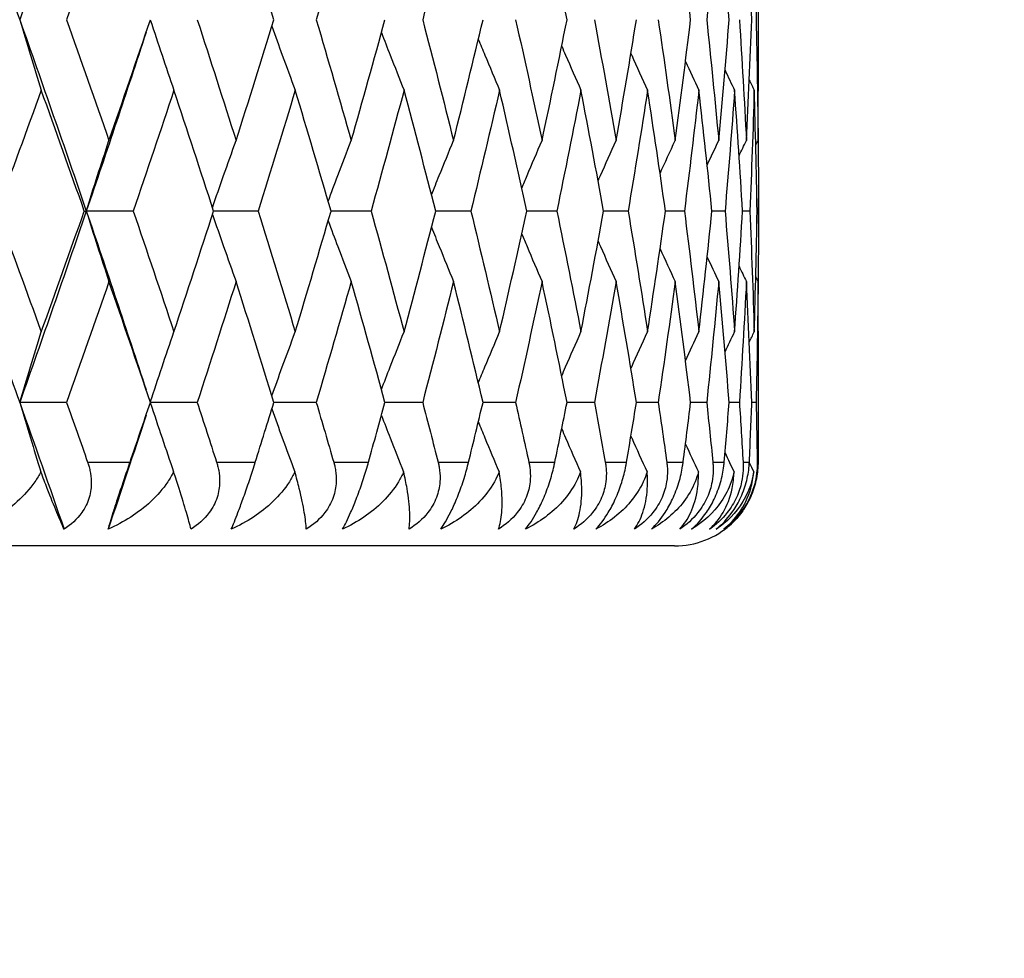
# Model space of a CAD drawing. Units: millimetres. Extents: x 32 to 1156, y 32 to 808.
# Drawn here: x 374 to 380, y 400 to 405 of the extents above; entities that cross this region are included whole.
import ezdxf

# ---------------------------------------------------------------- set-up
doc = ezdxf.new("R2010")
doc.units = ezdxf.units.MM
doc.header["$LTSCALE"] = 4
for name, color, linetype, lineweight, true_color in [('Dimension (ISO)', 7, 'Continuous', 18, 0x00003f), ('Visible (ISO)', 7, 'Continuous', 25, 0x00003f), ('Visible Narrow (ISO)', 7, 'Continuous', 25, 0x00003f)]:
    doc.layers.add(name, color=color, linetype=linetype, lineweight=lineweight, true_color=true_color)
doc.styles.add('Samuel Heath (ISO)', font='tahoma.ttf')
doc.dimstyles.new('Samuel Heath (ISO)', dxfattribs={"dimscale": 4, "dimtxt": 3, "dimasz": 2.5, "dimexe": 1, "dimexo": 1.5, "dimgap": 0.762, "dimtad": 0, "dimtih": 1, "dimtoh": 1, "dimrnd": 1e-08, "dimzin": 0, "dimdsep": 46, "dimtxsty": 'Samuel Heath (ISO)', "dimcen": 0.09, "dimdle": 10, "dimclrd": 256, "dimclre": 256, "dimclrt": 256, "dimazin": 0, "dimtfac": 1, "dimtmove": 0, "dimatfit": 3, "dimfxl": 0, "dimtolj": 1, "dimtzin": 0, "dimlwd": 15, "dimlwe": 15, "dimarcsym": 0})

# ---------------------------------------------------------------- blocks, each defined once
blk = doc.blocks.new('*D20')
at = {"layer": 'Defpoints', "color": 0, "transparency": 16777216}
for p in [(377.602, 402.0934), (406.102, 402.0934), (244.102, 280.2934)]:
    blk.add_point(p, dxfattribs=at)
at = {"layer": 'Dimension (ISO)', "color": 176, "lineweight": 15, "true_color": 0x000080, "transparency": 16777216}
for p, q in [((383.602, 402.0934), (410.102, 402.0934)), ((406.102, 392.0934), (406.102, 350.5154)), ((406.102, 290.2934), (406.102, 331.8713)), ((250.102, 280.2934), (410.102, 280.2934))]:
    blk.add_line(p, q, dxfattribs=at)
at = {"layer": 'Dimension (ISO)', "color": 176, "true_color": 0x000080, "transparency": 16777216}
for points in [[(404.4353, 392.0934), (407.7687, 392.0934), (406.102, 402.0934)], [(404.4353, 290.2934), (407.7687, 290.2934), (406.102, 280.2934)]]:
    blk.add_solid(points, dxfattribs=at)
at = {"layer": 'Dimension (ISO)', "color": 176, "lineweight": 18, "true_color": 0x000080, "transparency": 16777216, "insert": (406.102, 347.4674), "char_height": 12, "attachment_point": 2, "style": 'Samuel Heath (ISO)'}
blk.add_mtext('\\A1;121.80', dxfattribs=at)

msp = doc.modelspace()

# ---------------------------------------------------------------- linework, layer by layer
at = {"layer": 'Visible (ISO)'}
for p, q in [((378.102, 405.0103), (378.102, 405.4622)), ((378.102, 404.0184), (378.102, 404.1683)), ((374.0771, 404.0934), (374.0889, 404.0934)), ((374.3692, 404.0934), (374.0889, 404.0934)), ((375.1156, 404.0934), (374.8488, 404.0934)), ((375.7894, 404.0934), (375.55, 404.0934)), ((376.3852, 404.0934), (376.1751, 404.0934)), ((376.8982, 404.0934), (376.7192, 404.0934)), ((377.3243, 404.0934), (377.1777, 404.0934)), ((377.6601, 404.0934), (377.5471, 404.0934)), ((377.9028, 404.0934), (377.8244, 404.0934)), ((378.0505, 404.0934), (378.0072, 404.0934)), ((378.1019, 404.0934), (378.0942, 404.0934)), ((378.102, 402.7245), (378.102, 403.1765)), ((373.9706, 402.9505), (373.6911, 402.9505)), ((374.7511, 402.9505), (374.4714, 402.9505)), ((375.4619, 402.9505), (375.2086, 402.9505)), ((376.0974, 402.9505), (375.8724, 402.9505)), ((376.6523, 402.9505), (376.4576, 402.9505)), ((377.1224, 402.9505), (376.9594, 402.9505)), ((377.5037, 402.9505), (377.3738, 402.9505)), ((377.7932, 402.9505), (377.6974, 402.9505)), ((377.9886, 402.9505), (377.9277, 402.9505)), ((378.0883, 402.9505), (378.0628, 402.9505)), ((377.602, 402.0934), (354.602, 402.0934))]:
    msp.add_line(p, q, dxfattribs=at)
msp.add_arc((377.602, 402.5934), 0.5, 270, 312.38256, dxfattribs=at)
for points in [[(373.2781, 406.3791), (373.4182, 405.9981), (373.556, 405.6172), (373.6911, 405.2362)], [(374.0889, 406.3791), (373.9589, 405.9981), (373.8263, 405.6172), (373.6911, 405.2362)], [(374.2243, 405.9581), (374.1408, 405.7175), (374.0562, 405.4769), (373.9706, 405.2362)], [(375.2086, 405.2362), (375.1347, 405.4769), (375.0596, 405.7175), (374.9834, 405.9581)], [(375.671, 405.9581), (375.6026, 405.7175), (375.5329, 405.4769), (375.4619, 405.2362)], [(376.2816, 405.9581), (376.2215, 405.7175), (376.1601, 405.4769), (376.0974, 405.2362)], [(376.9594, 405.2362), (376.9111, 405.4769), (376.8614, 405.7175), (376.8102, 405.9581)], [(377.6974, 405.2362), (377.6682, 405.4769), (377.6375, 405.7175), (377.6052, 405.9581)], [(377.8652, 405.9581), (377.8428, 405.7175), (377.8188, 405.4769), (377.7932, 405.2362)], [(377.9277, 405.2362), (377.9084, 405.4769), (377.8876, 405.7175), (377.8652, 405.9581)], [(378.0628, 405.2362), (378.0536, 405.4769), (378.0428, 405.7175), (378.0305, 405.9581)], [(378.0997, 405.9581), (378.0975, 405.7175), (378.0937, 405.4769), (378.0883, 405.2362)], [(373.6911, 405.2362), (373.8263, 404.8553), (373.9589, 404.4743), (374.0889, 404.0934)], [(373.9706, 405.2362), (374.0562, 404.9956), (374.1408, 404.7549), (374.2243, 404.5143)], [(374.2243, 404.5143), (374.3077, 404.7549), (374.3901, 404.9956), (374.4714, 405.2362)], [(374.7511, 405.2362), (374.8297, 404.9956), (374.9071, 404.7549), (374.9834, 404.5143)], [(374.9834, 404.5143), (375.0596, 404.7549), (375.1347, 404.9956), (375.2086, 405.2362)], [(375.4619, 405.2362), (375.5329, 404.9956), (375.6026, 404.7549), (375.671, 404.5143)], [(375.671, 404.5143), (375.7394, 404.7549), (375.8066, 404.9956), (375.8724, 405.2362)], [(376.0974, 405.2362), (376.1601, 404.9956), (376.2215, 404.7549), (376.2816, 404.5143)], [(376.2816, 404.5143), (376.3416, 404.7549), (376.4003, 404.9956), (376.4576, 405.2362)], [(376.6523, 405.2362), (376.7064, 404.9956), (376.759, 404.7549), (376.8102, 404.5143)], [(376.8102, 404.5143), (376.8614, 404.7549), (376.9111, 404.9956), (376.9594, 405.2362)], [(377.1224, 405.2362), (377.1673, 404.9956), (377.2107, 404.7549), (377.2526, 404.5143)], [(377.2526, 404.5143), (377.2945, 404.7549), (377.3349, 404.9956), (377.3738, 405.2362)], [(377.5037, 405.2362), (377.5391, 404.9956), (377.5729, 404.7549), (377.6052, 404.5143)], [(377.6052, 404.5143), (377.6375, 404.7549), (377.6682, 404.9956), (377.6974, 405.2362)], [(377.7932, 405.2362), (377.8188, 404.9956), (377.8428, 404.7549), (377.8652, 404.5143)], [(377.8652, 404.5143), (377.8876, 404.7549), (377.9084, 404.9956), (377.9277, 405.2362)], [(377.9886, 405.2362), (378.0041, 404.9956), (378.0181, 404.7549), (378.0305, 404.5143)], [(378.0305, 404.5143), (378.0428, 404.7549), (378.0536, 404.9956), (378.0628, 405.2362)], [(378.0883, 405.2362), (378.0937, 404.9956), (378.0975, 404.7549), (378.0997, 404.5143)], [(374.4459, 405.1607), (374.3293, 404.8049), (374.2102, 404.4491), (374.0889, 404.0934)], [(377.6666, 404.9869), (377.6932, 404.9296), (377.7199, 404.8724), (377.7469, 404.8153)], [(378.0997, 404.5143), (378.1012, 404.6796), (378.102, 404.8449), (378.102, 405.0103)], [(377.9027, 404.9346), (377.9216, 404.8948), (377.9406, 404.855), (377.9598, 404.8153)], [(378.0478, 404.8758), (378.0576, 404.8556), (378.0673, 404.8354), (378.0771, 404.8153)], [(373.8198, 404.8153), (373.7329, 404.5746), (373.6451, 404.334), (373.5562, 404.0934)], [(374.0771, 404.0934), (373.9924, 404.334), (373.9066, 404.5746), (373.8198, 404.8153)], [(374.6124, 404.8153), (374.5324, 404.5746), (374.4514, 404.334), (374.3692, 404.0934)], [(374.8488, 404.0934), (374.7711, 404.334), (374.6923, 404.5746), (374.6124, 404.8153)], [(375.3365, 404.8153), (375.2641, 404.5746), (375.1904, 404.334), (375.1156, 404.0934)], [(375.55, 404.0934), (375.4801, 404.334), (375.4089, 404.5746), (375.3365, 404.8153)], [(375.9862, 404.8153), (375.9219, 404.5746), (375.8563, 404.334), (375.7894, 404.0934)], [(376.1751, 404.0934), (376.1135, 404.334), (376.0505, 404.5746), (375.9862, 404.8153)], [(376.5564, 404.8153), (376.5007, 404.5746), (376.4437, 404.334), (376.3852, 404.0934)], [(376.7192, 404.0934), (376.6663, 404.334), (376.6121, 404.5746), (376.5564, 404.8153)], [(377.0424, 404.8153), (376.9958, 404.5746), (376.9477, 404.334), (376.8982, 404.0934)], [(377.1777, 404.0934), (377.1341, 404.334), (377.089, 404.5746), (377.0424, 404.8153)], [(377.4403, 404.8153), (377.4032, 404.5746), (377.3645, 404.334), (377.3243, 404.0934)], [(377.5471, 404.0934), (377.513, 404.334), (377.4774, 404.5746), (377.4403, 404.8153)], [(377.7469, 404.8153), (377.7195, 404.5746), (377.6906, 404.334), (377.6601, 404.0934)], [(377.8244, 404.0934), (377.8001, 404.334), (377.7743, 404.5746), (377.7469, 404.8153)], [(377.9598, 404.8153), (377.9424, 404.5746), (377.9234, 404.334), (377.9028, 404.0934)], [(378.0072, 404.0934), (377.993, 404.334), (377.9772, 404.5746), (377.9598, 404.8153)], [(378.0771, 404.8153), (378.0699, 404.5746), (378.061, 404.334), (378.0505, 404.0934)], [(378.0942, 404.0934), (378.0901, 404.334), (378.0844, 404.5746), (378.0771, 404.8153)], [(378.1004, 404.5893), (378.1016, 404.424), (378.1022, 404.2587), (378.1019, 404.0934)], [(377.5148, 404.3185), (377.5446, 404.3839), (377.5748, 404.4492), (377.6052, 404.5143)], [(377.796, 404.3681), (377.8189, 404.4169), (377.842, 404.4657), (377.8652, 404.5143)], [(377.9867, 404.4234), (378.0012, 404.4538), (378.0158, 404.484), (378.0305, 404.5143)], [(378.0861, 404.4863), (378.0906, 404.4957), (378.0952, 404.505), (378.0997, 404.5143)], [(373.2781, 404.0934), (373.4182, 403.7124), (373.556, 403.3315), (373.6911, 402.9505)], [(373.5562, 404.0934), (373.6451, 403.8527), (373.7329, 403.6121), (373.8198, 403.3715)], [(374.0889, 404.0934), (373.9589, 403.7124), (373.8263, 403.3315), (373.6911, 402.9505)], [(373.8198, 403.3715), (373.9066, 403.6121), (373.9924, 403.8527), (374.0771, 404.0934)], [(374.0889, 404.0934), (374.2102, 403.7376), (374.3293, 403.3818), (374.4459, 403.026)], [(374.3692, 404.0934), (374.4514, 403.8527), (374.5324, 403.6121), (374.6124, 403.3715)], [(374.6124, 403.3715), (374.6923, 403.6121), (374.7711, 403.8527), (374.8488, 404.0934)], [(375.1156, 404.0934), (375.1904, 403.8527), (375.2641, 403.6121), (375.3365, 403.3715)], [(375.3365, 403.3715), (375.4089, 403.6121), (375.4801, 403.8527), (375.55, 404.0934)], [(375.7894, 404.0934), (375.8563, 403.8527), (375.9219, 403.6121), (375.9862, 403.3715)], [(375.9862, 403.3715), (376.0505, 403.6121), (376.1135, 403.8527), (376.1751, 404.0934)], [(376.3852, 404.0934), (376.4437, 403.8527), (376.5007, 403.6121), (376.5564, 403.3715)], [(376.5564, 403.3715), (376.6121, 403.6121), (376.6663, 403.8527), (376.7192, 404.0934)], [(376.8982, 404.0934), (376.9477, 403.8527), (376.9958, 403.6121), (377.0424, 403.3715)], [(377.0424, 403.3715), (377.089, 403.6121), (377.1341, 403.8527), (377.1777, 404.0934)], [(377.3243, 404.0934), (377.3645, 403.8527), (377.4032, 403.6121), (377.4403, 403.3715)], [(377.4403, 403.3715), (377.4774, 403.6121), (377.513, 403.8527), (377.5471, 404.0934)], [(377.6601, 404.0934), (377.6906, 403.8527), (377.7195, 403.6121), (377.7469, 403.3715)], [(377.7469, 403.3715), (377.7743, 403.6121), (377.8001, 403.8527), (377.8244, 404.0934)], [(377.9028, 404.0934), (377.9234, 403.8527), (377.9424, 403.6121), (377.9598, 403.3715)], [(377.9598, 403.3715), (377.9772, 403.6121), (377.993, 403.8527), (378.0072, 404.0934)], [(378.0505, 404.0934), (378.061, 403.8527), (378.0699, 403.6121), (378.0771, 403.3715)], [(378.0771, 403.3715), (378.0844, 403.6121), (378.0901, 403.8527), (378.0942, 404.0934)], [(378.1019, 404.0934), (378.1022, 403.928), (378.1016, 403.7627), (378.1004, 403.5974)], [(377.5148, 403.8683), (377.5446, 403.8028), (377.5748, 403.7375), (377.6052, 403.6724)], [(377.796, 403.8186), (377.8189, 403.7698), (377.842, 403.7211), (377.8652, 403.6724)], [(377.9867, 403.7633), (378.0012, 403.733), (378.0158, 403.7027), (378.0305, 403.6724)], [(374.2243, 403.6724), (374.1408, 403.4318), (374.0562, 403.1911), (373.9706, 402.9505)], [(374.4714, 402.9505), (374.3901, 403.1911), (374.3077, 403.4318), (374.2243, 403.6724)], [(374.9834, 403.6724), (374.9071, 403.4318), (374.8297, 403.1911), (374.7511, 402.9505)], [(375.2086, 402.9505), (375.1347, 403.1911), (375.0596, 403.4318), (374.9834, 403.6724)], [(375.671, 403.6724), (375.6026, 403.4318), (375.5329, 403.1911), (375.4619, 402.9505)], [(375.8724, 402.9505), (375.8066, 403.1911), (375.7394, 403.4318), (375.671, 403.6724)], [(376.2816, 403.6724), (376.2215, 403.4318), (376.1601, 403.1911), (376.0974, 402.9505)], [(376.4576, 402.9505), (376.4003, 403.1911), (376.3416, 403.4318), (376.2816, 403.6724)], [(376.8102, 403.6724), (376.759, 403.4318), (376.7064, 403.1911), (376.6523, 402.9505)], [(376.9594, 402.9505), (376.9111, 403.1911), (376.8614, 403.4318), (376.8102, 403.6724)], [(377.2526, 403.6724), (377.2107, 403.4318), (377.1673, 403.1911), (377.1224, 402.9505)], [(377.3738, 402.9505), (377.3349, 403.1911), (377.2945, 403.4318), (377.2526, 403.6724)], [(377.6052, 403.6724), (377.5729, 403.4318), (377.5391, 403.1911), (377.5037, 402.9505)], [(377.6974, 402.9505), (377.6682, 403.1911), (377.6375, 403.4318), (377.6052, 403.6724)], [(377.8652, 403.6724), (377.8428, 403.4318), (377.8188, 403.1911), (377.7932, 402.9505)], [(377.9277, 402.9505), (377.9084, 403.1911), (377.8876, 403.4318), (377.8652, 403.6724)], [(378.0305, 403.6724), (378.0181, 403.4318), (378.0041, 403.1911), (377.9886, 402.9505)], [(378.0628, 402.9505), (378.0536, 403.1911), (378.0428, 403.4318), (378.0305, 403.6724)], [(378.0861, 403.7004), (378.0906, 403.691), (378.0952, 403.6817), (378.0997, 403.6724)], [(378.0997, 403.6724), (378.0975, 403.4318), (378.0937, 403.1911), (378.0883, 402.9505)], [(378.102, 403.1765), (378.102, 403.3418), (378.1012, 403.5071), (378.0997, 403.6724)], [(377.6666, 403.1998), (377.6932, 403.2572), (377.7199, 403.3144), (377.7469, 403.3715)], [(377.9027, 403.2521), (377.9216, 403.2919), (377.9406, 403.3317), (377.9598, 403.3715)], [(378.0478, 403.3109), (378.0576, 403.3311), (378.0673, 403.3513), (378.0771, 403.3715)], [(373.6911, 402.9505), (373.7807, 402.6981), (373.8691, 402.4457), (373.9564, 402.1934)], [(373.9706, 402.9505), (374.013, 402.8315), (374.0551, 402.7124), (374.0969, 402.5934)], [(374.35, 402.5934), (374.3907, 402.7124), (374.4312, 402.8315), (374.4714, 402.9505)], [(374.7511, 402.9505), (374.79, 402.8315), (374.8286, 402.7124), (374.8669, 402.5934)], [(375.0981, 402.5934), (375.1352, 402.7124), (375.172, 402.8315), (375.2086, 402.9505)], [(375.4619, 402.9505), (375.497, 402.8315), (375.5318, 402.7124), (375.5663, 402.5934)], [(375.7737, 402.5934), (375.8069, 402.7124), (375.8398, 402.8315), (375.8724, 402.9505)], [(376.0974, 402.9505), (376.1284, 402.8315), (376.1591, 402.7124), (376.1895, 402.5934)], [(376.3715, 402.5934), (376.4006, 402.7124), (376.4292, 402.8315), (376.4576, 402.9505)], [(376.6523, 402.9505), (376.6791, 402.8315), (376.7055, 402.7124), (376.7315, 402.5934)], [(376.8867, 402.5934), (376.9113, 402.7124), (376.9355, 402.8315), (376.9594, 402.9505)], [(377.1224, 402.9505), (377.1446, 402.8315), (377.1664, 402.7124), (377.1879, 402.5934)], [(377.3149, 402.5934), (377.3349, 402.7124), (377.3545, 402.8315), (377.3738, 402.9505)], [(377.5037, 402.9505), (377.5212, 402.8315), (377.5383, 402.7124), (377.5551, 402.5934)], [(377.6529, 402.5934), (377.6681, 402.7124), (377.683, 402.8315), (377.6974, 402.9505)], [(377.7932, 402.9505), (377.8059, 402.8315), (377.8181, 402.7124), (377.83, 402.5934)], [(377.898, 402.5934), (377.9083, 402.7124), (377.9182, 402.8315), (377.9277, 402.9505)], [(377.9886, 402.9505), (377.9963, 402.8315), (378.0036, 402.7124), (378.0105, 402.5934)], [(378.048, 402.5934), (378.0533, 402.7124), (378.0582, 402.8315), (378.0628, 402.9505)], [(378.0883, 402.9505), (378.091, 402.8315), (378.0932, 402.7124), (378.0951, 402.5934)], [(374.4459, 402.875), (374.3714, 402.6478), (374.296, 402.4206), (374.2195, 402.1934)], [(377.6666, 402.7012), (377.6921, 402.6461), (377.7178, 402.5911), (377.7437, 402.5363)], [(378.1018, 402.5934), (378.1019, 402.6371), (378.102, 402.6808), (378.102, 402.7245)], [(377.9027, 402.6489), (377.9206, 402.6113), (377.9385, 402.5738), (377.9565, 402.5363)], [(378.0478, 402.5901), (378.0565, 402.5721), (378.0652, 402.5542), (378.0739, 402.5363)], [(378.009, 402.3036), (377.9786, 402.2602), (377.9421, 402.2233), (377.9019, 402.1934)]]:
    msp.add_open_spline(points, degree=3, dxfattribs=at)
for points, knots in [([(373.6911, 405.2362), (373.7122, 405.1654), (373.7336, 405.0947), (373.7764, 404.9544), (373.798, 404.8848), (373.8198, 404.8153)], [0, 0, 0, 0, 0.02341581, 0.02341581, 0.04660573, 0.04660573, 0.04660573, 0.04660573]), ([(374.471, 405.235), (374.4941, 405.1646), (374.5175, 405.0943), (374.5646, 404.9544), (374.5884, 404.8848), (374.6124, 404.8153)], [0.00013754, 0.00013754, 0.00013754, 0.00013754, 0.02341581, 0.02341581, 0.04660573, 0.04660573, 0.04660573, 0.04660573]), ([(375.1965, 405.1971), (375.2172, 405.1394), (375.2381, 405.0818), (375.2846, 404.9544), (375.3104, 404.8848), (375.3365, 404.8153)], [0.00430936, 0.00430936, 0.00430936, 0.00430936, 0.02341581, 0.02341581, 0.04660573, 0.04660573, 0.04660573, 0.04660573]), ([(375.8512, 405.1588), (375.8685, 405.1139), (375.8859, 405.069), (375.9307, 404.9544), (375.9583, 404.8848), (375.9862, 404.8153)], [0.00853901, 0.00853901, 0.00853901, 0.00853901, 0.02341581, 0.02341581, 0.04660573, 0.04660573, 0.04660573, 0.04660573]), ([(376.4297, 405.1194), (376.4426, 405.0876), (376.4557, 405.0559), (376.4977, 404.9544), (376.5269, 404.8848), (376.5564, 404.8153)], [0.01289464, 0.01289464, 0.01289464, 0.01289464, 0.02341581, 0.02341581, 0.04660573, 0.04660573, 0.04660573, 0.04660573]), ([(376.9275, 405.0781), (376.9352, 405.0602), (376.943, 405.0422), (376.981, 404.9544), (377.0115, 404.8848), (377.0424, 404.8153)], [0.01745237, 0.01745237, 0.01745237, 0.01745237, 0.02341581, 0.02341581, 0.04660573, 0.04660573, 0.04660573, 0.04660573]), ([(377.3408, 405.0343), (377.3423, 405.0309), (377.3438, 405.0276), (377.3766, 404.9544), (377.4083, 404.8848), (377.4403, 404.8153)], [0.02230179, 0.02230179, 0.02230179, 0.02230179, 0.02341581, 0.02341581, 0.04660573, 0.04660573, 0.04660573, 0.04660573]), ([(374.0889, 404.0934), (374.1111, 404.1642), (374.1335, 404.2348), (374.1787, 404.3752), (374.2013, 404.4448), (374.2243, 404.5143)], [0, 0, 0, 0, 0.02341581, 0.02341581, 0.04660573, 0.04660573, 0.04660573, 0.04660573]), ([(374.8423, 404.1135), (374.8643, 404.1776), (374.8865, 404.2415), (374.9335, 404.3752), (374.9583, 404.4448), (374.9834, 404.5143)], [0.0022203, 0.0022203, 0.0022203, 0.0022203, 0.02341581, 0.02341581, 0.04660573, 0.04660573, 0.04660573, 0.04660573]), ([(375.5331, 404.1515), (375.5522, 404.2029), (375.5714, 404.2541), (375.6173, 404.3752), (375.644, 404.4448), (375.671, 404.5143)], [0.00641283, 0.00641283, 0.00641283, 0.00641283, 0.02341581, 0.02341581, 0.04660573, 0.04660573, 0.04660573, 0.04660573]), ([(376.1502, 404.1903), (376.1655, 404.2287), (376.1808, 404.267), (376.2244, 404.3752), (376.2528, 404.4448), (376.2816, 404.5143)], [0.01069656, 0.01069656, 0.01069656, 0.01069656, 0.02341581, 0.02341581, 0.04660573, 0.04660573, 0.04660573, 0.04660573]), ([(376.6889, 404.2306), (376.6994, 404.2555), (376.7099, 404.2804), (376.7501, 404.3752), (376.78, 404.4448), (376.8102, 404.5143)], [0.01514303, 0.01514303, 0.01514303, 0.01514303, 0.02341581, 0.02341581, 0.04660573, 0.04660573, 0.04660573, 0.04660573]), ([(377.1449, 404.273), (377.1496, 404.2838), (377.1544, 404.2946), (377.19, 404.3752), (377.2211, 404.4448), (377.2526, 404.5143)], [0.01983431, 0.01983431, 0.01983431, 0.01983431, 0.02341581, 0.02341581, 0.04660573, 0.04660573, 0.04660573, 0.04660573]), ([(374.0889, 404.0934), (374.1111, 404.0225), (374.1335, 403.9519), (374.1787, 403.8116), (374.2013, 403.7419), (374.2243, 403.6724)], [0, 0, 0, 0, 0.02341581, 0.02341581, 0.04660573, 0.04660573, 0.04660573, 0.04660573]), ([(374.8423, 404.0732), (374.8643, 404.0091), (374.8865, 403.9452), (374.9335, 403.8116), (374.9583, 403.7419), (374.9834, 403.6724)], [0.0022203, 0.0022203, 0.0022203, 0.0022203, 0.02341581, 0.02341581, 0.04660573, 0.04660573, 0.04660573, 0.04660573]), ([(375.5331, 404.0352), (375.5522, 403.9838), (375.5714, 403.9326), (375.6173, 403.8116), (375.644, 403.7419), (375.671, 403.6724)], [0.00641283, 0.00641283, 0.00641283, 0.00641283, 0.02341581, 0.02341581, 0.04660573, 0.04660573, 0.04660573, 0.04660573]), ([(376.1502, 403.9964), (376.1655, 403.958), (376.1808, 403.9197), (376.2244, 403.8116), (376.2528, 403.7419), (376.2816, 403.6724)], [0.01069656, 0.01069656, 0.01069656, 0.01069656, 0.02341581, 0.02341581, 0.04660573, 0.04660573, 0.04660573, 0.04660573]), ([(376.6889, 403.9562), (376.6994, 403.9312), (376.7099, 403.9063), (376.7501, 403.8116), (376.78, 403.7419), (376.8102, 403.6724)], [0.01514303, 0.01514303, 0.01514303, 0.01514303, 0.02341581, 0.02341581, 0.04660573, 0.04660573, 0.04660573, 0.04660573]), ([(377.1449, 403.9137), (377.1496, 403.9029), (377.1544, 403.8922), (377.19, 403.8116), (377.2211, 403.7419), (377.2526, 403.6724)], [0.01983431, 0.01983431, 0.01983431, 0.01983431, 0.02341581, 0.02341581, 0.04660573, 0.04660573, 0.04660573, 0.04660573]), ([(373.6911, 402.9505), (373.7122, 403.0213), (373.7336, 403.092), (373.7764, 403.2323), (373.798, 403.302), (373.8198, 403.3715)], [0, 0, 0, 0, 0.02341581, 0.02341581, 0.04660573, 0.04660573, 0.04660573, 0.04660573]), ([(374.471, 402.9517), (374.4941, 403.0222), (374.5175, 403.0924), (374.5646, 403.2323), (374.5884, 403.302), (374.6124, 403.3715)], [0.00013754, 0.00013754, 0.00013754, 0.00013754, 0.02341581, 0.02341581, 0.04660573, 0.04660573, 0.04660573, 0.04660573]), ([(375.1965, 402.9896), (375.2172, 403.0473), (375.2381, 403.105), (375.2846, 403.2323), (375.3104, 403.302), (375.3365, 403.3715)], [0.00430936, 0.00430936, 0.00430936, 0.00430936, 0.02341581, 0.02341581, 0.04660573, 0.04660573, 0.04660573, 0.04660573]), ([(375.8512, 403.0279), (375.8685, 403.0728), (375.8859, 403.1177), (375.9307, 403.2323), (375.9583, 403.302), (375.9862, 403.3715)], [0.00853901, 0.00853901, 0.00853901, 0.00853901, 0.02341581, 0.02341581, 0.04660573, 0.04660573, 0.04660573, 0.04660573]), ([(376.4297, 403.0674), (376.4426, 403.0991), (376.4557, 403.1308), (376.4977, 403.2323), (376.5269, 403.302), (376.5564, 403.3715)], [0.01289464, 0.01289464, 0.01289464, 0.01289464, 0.02341581, 0.02341581, 0.04660573, 0.04660573, 0.04660573, 0.04660573]), ([(376.9275, 403.1086), (376.9352, 403.1266), (376.943, 403.1445), (376.981, 403.2323), (377.0115, 403.302), (377.0424, 403.3715)], [0.01745237, 0.01745237, 0.01745237, 0.01745237, 0.02341581, 0.02341581, 0.04660573, 0.04660573, 0.04660573, 0.04660573]), ([(377.3408, 403.1524), (377.3423, 403.1558), (377.3438, 403.1591), (377.3766, 403.2323), (377.4083, 403.302), (377.4403, 403.3715)], [0.02230179, 0.02230179, 0.02230179, 0.02230179, 0.02341581, 0.02341581, 0.04660573, 0.04660573, 0.04660573, 0.04660573]), ([(373.6911, 402.9505), (373.7122, 402.8797), (373.7336, 402.809), (373.7758, 402.671), (373.7966, 402.6035), (373.8177, 402.5363)], [0, 0, 0, 0, 0.02341581, 0.02341581, 0.04585866, 0.04585866, 0.04585866, 0.04585866]), ([(374.471, 402.9493), (374.4941, 402.8789), (374.5175, 402.8086), (374.5639, 402.671), (374.5869, 402.6035), (374.6101, 402.5363)], [0.00013754, 0.00013754, 0.00013754, 0.00013754, 0.02341581, 0.02341581, 0.04585866, 0.04585866, 0.04585866, 0.04585866]), ([(375.1965, 402.9114), (375.2172, 402.8537), (375.2381, 402.796), (375.2838, 402.671), (375.3088, 402.6035), (375.334, 402.5363)], [0.00430936, 0.00430936, 0.00430936, 0.00430936, 0.02341581, 0.02341581, 0.04585866, 0.04585866, 0.04585866, 0.04585866]), ([(375.8512, 402.8731), (375.8685, 402.8282), (375.8859, 402.7833), (375.9299, 402.671), (375.9566, 402.6035), (375.9835, 402.5363)], [0.00853901, 0.00853901, 0.00853901, 0.00853901, 0.02341581, 0.02341581, 0.04585866, 0.04585866, 0.04585866, 0.04585866]), ([(376.4297, 402.8336), (376.4426, 402.8019), (376.4557, 402.7702), (376.4968, 402.671), (376.525, 402.6035), (376.5535, 402.5363)], [0.01289464, 0.01289464, 0.01289464, 0.01289464, 0.02341581, 0.02341581, 0.04585866, 0.04585866, 0.04585866, 0.04585866]), ([(376.9275, 402.7924), (376.9352, 402.7744), (376.943, 402.7565), (376.98, 402.671), (377.0096, 402.6035), (377.0394, 402.5363)], [0.01745237, 0.01745237, 0.01745237, 0.01745237, 0.02341581, 0.02341581, 0.04585866, 0.04585866, 0.04585866, 0.04585866]), ([(377.3408, 402.7486), (377.3423, 402.7452), (377.3438, 402.7419), (377.3756, 402.671), (377.4063, 402.6035), (377.4372, 402.5363)], [0.02230179, 0.02230179, 0.02230179, 0.02230179, 0.02341581, 0.02341581, 0.04585866, 0.04585866, 0.04585866, 0.04585866]), ([(374.0969, 402.5934), (374.0973, 402.5922), (374.0977, 402.591), (374.0987, 402.5881), (374.0993, 402.5864), (374.1012, 402.5804), (374.1026, 402.5761), (374.1065, 402.5626), (374.1089, 402.5533), (374.1156, 402.5217), (374.1183, 402.4993), (374.1192, 402.4451), (374.1151, 402.4139), (374.0965, 402.3509), (374.0815, 402.3203), (374.0337, 402.253), (373.9976, 402.2202), (373.9564, 402.1934)], [0.00000067, 0.00000067, 0.00000067, 0.00000067, 0.00039198, 0.00039198, 0.00095231, 0.00095231, 0.00236386, 0.00236386, 0.00538098, 0.00538098, 0.01251491, 0.01251491, 0.0225291, 0.0225291, 0.03334523, 0.03334523, 0.04843409, 0.04843409, 0.04843409, 0.04843409]), ([(374.2195, 402.1934), (374.2272, 402.2203), (374.2372, 402.2533), (374.2576, 402.3176), (374.2662, 402.3443), (374.2861, 402.4049), (374.2972, 402.4381), (374.3199, 402.5054), (374.3312, 402.5385), (374.3438, 402.5754), (374.3453, 402.5798), (374.3474, 402.586), (374.348, 402.5877), (374.3489, 402.5902), (374.3491, 402.5908), (374.3495, 402.5921), (374.3497, 402.5927), (374.35, 402.5934)], [0, 0, 0, 0, 0.01519176, 0.01519176, 0.02473433, 0.02473433, 0.03547243, 0.03547243, 0.04606402, 0.04606402, 0.04751798, 0.04751798, 0.04810064, 0.04810064, 0.04832251, 0.04832251, 0.04852657, 0.04852657, 0.04852657, 0.04852657]), ([(374.8669, 402.5934), (374.8673, 402.5922), (374.8676, 402.591), (374.8685, 402.5881), (374.869, 402.5864), (374.8708, 402.5804), (374.872, 402.5761), (374.8756, 402.5626), (374.8777, 402.5533), (374.8834, 402.5217), (374.8854, 402.4993), (374.8847, 402.4451), (374.8797, 402.4139), (374.8592, 402.3509), (374.8431, 402.3203), (374.7933, 402.253), (374.7562, 402.2202), (374.7142, 402.1934)], [0.00000067, 0.00000067, 0.00000067, 0.00000067, 0.00039198, 0.00039198, 0.00095231, 0.00095231, 0.00236386, 0.00236386, 0.00538098, 0.00538098, 0.01251491, 0.01251491, 0.0225291, 0.0225291, 0.03334523, 0.03334523, 0.04843409, 0.04843409, 0.04843409, 0.04843409]), ([(374.9545, 402.1934), (374.966, 402.2203), (374.9793, 402.2533), (375.0038, 402.3176), (375.0137, 402.3443), (375.0355, 402.4049), (375.0471, 402.4381), (375.0699, 402.5054), (375.0807, 402.5385), (375.0924, 402.5754), (375.0938, 402.5798), (375.0958, 402.586), (375.0963, 402.5877), (375.0971, 402.5902), (375.0973, 402.5908), (375.0977, 402.5921), (375.0979, 402.5927), (375.0981, 402.5934)], [0, 0, 0, 0, 0.01519176, 0.01519176, 0.02473433, 0.02473433, 0.03547243, 0.03547243, 0.04606402, 0.04606402, 0.04751798, 0.04751798, 0.04810064, 0.04810064, 0.04832251, 0.04832251, 0.04852657, 0.04852657, 0.04852657, 0.04852657]), ([(375.5663, 402.5934), (375.5666, 402.5922), (375.567, 402.591), (375.5678, 402.5881), (375.5682, 402.5864), (375.5698, 402.5804), (375.5709, 402.5761), (375.574, 402.5626), (375.5758, 402.5533), (375.5806, 402.5217), (375.5819, 402.4993), (375.5795, 402.4451), (375.5736, 402.4139), (375.5513, 402.3509), (375.5345, 402.3203), (375.483, 402.253), (375.4451, 402.2202), (375.4026, 402.1934)], [0.00000067, 0.00000067, 0.00000067, 0.00000067, 0.00039198, 0.00039198, 0.00095231, 0.00095231, 0.00236386, 0.00236386, 0.00538098, 0.00538098, 0.01251491, 0.01251491, 0.0225291, 0.0225291, 0.03334523, 0.03334523, 0.04843409, 0.04843409, 0.04843409, 0.04843409]), ([(375.6183, 402.1934), (375.6334, 402.2203), (375.6499, 402.2533), (375.6783, 402.3176), (375.6894, 402.3443), (375.7129, 402.4049), (375.725, 402.4381), (375.7476, 402.5054), (375.758, 402.5385), (375.7686, 402.5754), (375.7699, 402.5798), (375.7717, 402.586), (375.7722, 402.5877), (375.7728, 402.5902), (375.773, 402.5908), (375.7734, 402.5921), (375.7736, 402.5927), (375.7737, 402.5934)], [0, 0, 0, 0, 0.01519176, 0.01519176, 0.02473433, 0.02473433, 0.03547243, 0.03547243, 0.04606402, 0.04606402, 0.04751798, 0.04751798, 0.04810064, 0.04810064, 0.04832251, 0.04832251, 0.04852657, 0.04852657, 0.04852657, 0.04852657]), ([(376.1895, 402.5934), (376.1898, 402.5922), (376.1901, 402.591), (376.1908, 402.5881), (376.1912, 402.5864), (376.1926, 402.5804), (376.1935, 402.5761), (376.1962, 402.5626), (376.1976, 402.5533), (376.2014, 402.5217), (376.202, 402.4993), (376.198, 402.4451), (376.1912, 402.4139), (376.1673, 402.3509), (376.1498, 402.3203), (376.0971, 402.253), (376.0588, 402.2202), (376.0161, 402.1934)], [0.00000067, 0.00000067, 0.00000067, 0.00000067, 0.00039198, 0.00039198, 0.00095231, 0.00095231, 0.00236386, 0.00236386, 0.00538098, 0.00538098, 0.01251491, 0.01251491, 0.0225291, 0.0225291, 0.03334523, 0.03334523, 0.04843409, 0.04843409, 0.04843409, 0.04843409]), ([(376.2054, 402.1934), (376.224, 402.2203), (376.2436, 402.2533), (376.2757, 402.3176), (376.2879, 402.3443), (376.313, 402.4049), (376.3254, 402.4381), (376.3477, 402.5054), (376.3575, 402.5385), (376.367, 402.5754), (376.3682, 402.5798), (376.3697, 402.586), (376.3702, 402.5877), (376.3708, 402.5902), (376.3709, 402.5908), (376.3712, 402.5921), (376.3714, 402.5927), (376.3715, 402.5934)], [0, 0, 0, 0, 0.01519176, 0.01519176, 0.02473433, 0.02473433, 0.03547243, 0.03547243, 0.04606402, 0.04606402, 0.04751798, 0.04751798, 0.04810064, 0.04810064, 0.04832251, 0.04832251, 0.04852657, 0.04852657, 0.04852657, 0.04852657]), ([(376.7315, 402.5934), (376.7318, 402.5922), (376.732, 402.591), (376.7326, 402.5881), (376.7329, 402.5864), (376.7341, 402.5804), (376.7349, 402.5761), (376.7371, 402.5626), (376.7382, 402.5533), (376.7409, 402.5217), (376.7408, 402.4993), (376.7352, 402.4451), (376.7276, 402.4139), (376.7024, 402.3509), (376.6843, 402.3203), (376.6307, 402.253), (376.5923, 402.2202), (376.5498, 402.1934)], [0.00000067, 0.00000067, 0.00000067, 0.00000067, 0.00039198, 0.00039198, 0.00095231, 0.00095231, 0.00236386, 0.00236386, 0.00538098, 0.00538098, 0.01251491, 0.01251491, 0.0225291, 0.0225291, 0.03334523, 0.03334523, 0.04843409, 0.04843409, 0.04843409, 0.04843409]), ([(376.7112, 402.1934), (376.7332, 402.2203), (376.7556, 402.2533), (376.7913, 402.3176), (376.8045, 402.3443), (376.8309, 402.4049), (376.8434, 402.4381), (376.8653, 402.5054), (376.8744, 402.5385), (376.8828, 402.5754), (376.8838, 402.5798), (376.8851, 402.586), (376.8855, 402.5877), (376.886, 402.5902), (376.8861, 402.5908), (376.8864, 402.5921), (376.8865, 402.5927), (376.8867, 402.5934)], [0, 0, 0, 0, 0.01519176, 0.01519176, 0.02473433, 0.02473433, 0.03547243, 0.03547243, 0.04606402, 0.04606402, 0.04751798, 0.04751798, 0.04810064, 0.04810064, 0.04832251, 0.04832251, 0.04852657, 0.04852657, 0.04852657, 0.04852657]), ([(377.1879, 402.5934), (377.1881, 402.5922), (377.1883, 402.591), (377.1888, 402.5881), (377.1891, 402.5864), (377.19, 402.5804), (377.1906, 402.5761), (377.1923, 402.5626), (377.1932, 402.5533), (377.1948, 402.5217), (377.194, 402.4993), (377.1868, 402.4451), (377.1785, 402.4139), (377.152, 402.3509), (377.1336, 402.3203), (377.0796, 402.253), (377.0414, 402.2202), (376.9994, 402.1934)], [0.00000067, 0.00000067, 0.00000067, 0.00000067, 0.00039198, 0.00039198, 0.00095231, 0.00095231, 0.00236386, 0.00236386, 0.00538098, 0.00538098, 0.01251491, 0.01251491, 0.0225291, 0.0225291, 0.03334523, 0.03334523, 0.04843409, 0.04843409, 0.04843409, 0.04843409]), ([(377.1315, 402.1934), (377.1568, 402.2203), (377.1819, 402.2533), (377.2207, 402.3176), (377.2348, 402.3443), (377.2623, 402.4049), (377.275, 402.4381), (377.2962, 402.5054), (377.3046, 402.5385), (377.3117, 402.5754), (377.3126, 402.5798), (377.3137, 402.586), (377.314, 402.5877), (377.3144, 402.5902), (377.3145, 402.5908), (377.3147, 402.5921), (377.3148, 402.5927), (377.3149, 402.5934)], [0, 0, 0, 0, 0.01519176, 0.01519176, 0.02473433, 0.02473433, 0.03547243, 0.03547243, 0.04606402, 0.04606402, 0.04751798, 0.04751798, 0.04810064, 0.04810064, 0.04832251, 0.04832251, 0.04852657, 0.04852657, 0.04852657, 0.04852657]), ([(377.5551, 402.5934), (377.5552, 402.5922), (377.5554, 402.591), (377.5558, 402.5881), (377.556, 402.5864), (377.5567, 402.5804), (377.5571, 402.5761), (377.5583, 402.5626), (377.5588, 402.5533), (377.5593, 402.5217), (377.5578, 402.4993), (377.5492, 402.4451), (377.5402, 402.4139), (377.5127, 402.3509), (377.494, 402.3203), (377.44, 402.253), (377.4023, 402.2202), (377.3613, 402.1934)], [0.00000067, 0.00000067, 0.00000067, 0.00000067, 0.00039198, 0.00039198, 0.00095231, 0.00095231, 0.00236386, 0.00236386, 0.00538098, 0.00538098, 0.01251491, 0.01251491, 0.0225291, 0.0225291, 0.03334523, 0.03334523, 0.04843409, 0.04843409, 0.04843409, 0.04843409]), ([(377.4631, 402.1934), (377.4913, 402.2203), (377.519, 402.2533), (377.5607, 402.3176), (377.5755, 402.3443), (377.604, 402.4049), (377.6167, 402.4381), (377.637, 402.5054), (377.6446, 402.5385), (377.6504, 402.5754), (377.6511, 402.5798), (377.652, 402.586), (377.6522, 402.5877), (377.6525, 402.5902), (377.6526, 402.5908), (377.6528, 402.5921), (377.6529, 402.5927), (377.6529, 402.5934)], [0, 0, 0, 0, 0.01519176, 0.01519176, 0.02473433, 0.02473433, 0.03547243, 0.03547243, 0.04606402, 0.04606402, 0.04751798, 0.04751798, 0.04810064, 0.04810064, 0.04832251, 0.04832251, 0.04852657, 0.04852657, 0.04852657, 0.04852657]), ([(377.83, 402.5934), (377.8301, 402.5922), (377.8302, 402.591), (377.8305, 402.5881), (377.8306, 402.5864), (377.8311, 402.5804), (377.8314, 402.5761), (377.832, 402.5626), (377.8322, 402.5533), (377.8316, 402.5217), (377.8294, 402.4993), (377.8194, 402.4451), (377.8098, 402.4139), (377.7815, 402.3509), (377.7627, 402.3203), (377.7092, 402.253), (377.6723, 402.2202), (377.6325, 402.1934)], [0.00000067, 0.00000067, 0.00000067, 0.00000067, 0.00039198, 0.00039198, 0.00095231, 0.00095231, 0.00236386, 0.00236386, 0.00538098, 0.00538098, 0.01251491, 0.01251491, 0.0225291, 0.0225291, 0.03334523, 0.03334523, 0.04843409, 0.04843409, 0.04843409, 0.04843409]), ([(377.7031, 402.1934), (377.7342, 402.2203), (377.7641, 402.2533), (377.8083, 402.3176), (377.8239, 402.3443), (377.853, 402.4049), (377.8656, 402.4381), (377.885, 402.5054), (377.8916, 402.5385), (377.8961, 402.5754), (377.8966, 402.5798), (377.8973, 402.586), (377.8974, 402.5877), (377.8977, 402.5902), (377.8977, 402.5908), (377.8978, 402.5921), (377.8979, 402.5927), (377.898, 402.5934)], [0, 0, 0, 0, 0.01519176, 0.01519176, 0.02473433, 0.02473433, 0.03547243, 0.03547243, 0.04606402, 0.04606402, 0.04751798, 0.04751798, 0.04810064, 0.04810064, 0.04832251, 0.04832251, 0.04852657, 0.04852657, 0.04852657, 0.04852657]), ([(378.0105, 402.5934), (378.0106, 402.5922), (378.0106, 402.591), (378.0108, 402.5881), (378.0109, 402.5864), (378.0111, 402.5804), (378.0112, 402.5761), (378.0113, 402.5626), (378.0111, 402.5533), (378.0095, 402.5217), (378.0066, 402.4993), (377.9952, 402.4451), (377.9851, 402.4139), (377.9563, 402.3509), (377.9376, 402.3203), (377.8849, 402.253), (377.8492, 402.2202), (377.8108, 402.1934)], [0.00000067, 0.00000067, 0.00000067, 0.00000067, 0.00039198, 0.00039198, 0.00095231, 0.00095231, 0.00236386, 0.00236386, 0.00538098, 0.00538098, 0.01251491, 0.01251491, 0.0225291, 0.0225291, 0.03334523, 0.03334523, 0.04843409, 0.04843409, 0.04843409, 0.04843409]), ([(377.8498, 402.1934), (377.8834, 402.2203), (377.9154, 402.2533), (377.9618, 402.3176), (377.9778, 402.3443), (378.0074, 402.4049), (378.0198, 402.4381), (378.038, 402.5054), (378.0438, 402.5385), (378.0469, 402.5754), (378.0472, 402.5798), (378.0476, 402.586), (378.0477, 402.5877), (378.0478, 402.5902), (378.0479, 402.5908), (378.0479, 402.5921), (378.048, 402.5927), (378.048, 402.5934)], [0, 0, 0, 0, 0.01519176, 0.01519176, 0.02473433, 0.02473433, 0.03547243, 0.03547243, 0.04606402, 0.04606402, 0.04751798, 0.04751798, 0.04810064, 0.04810064, 0.04832251, 0.04832251, 0.04852657, 0.04852657, 0.04852657, 0.04852657]), ([(378.0951, 402.5934), (378.0952, 402.5922), (378.0952, 402.591), (378.0952, 402.5881), (378.0952, 402.5864), (378.0952, 402.5804), (378.0951, 402.5761), (378.0947, 402.5626), (378.0942, 402.5533), (378.0914, 402.5217), (378.0879, 402.4993), (378.0753, 402.4451), (378.0647, 402.4139), (378.0357, 402.3509), (378.0171, 402.3203), (377.9658, 402.253), (377.9314, 402.2202), (377.8949, 402.1934)], [0.00000067, 0.00000067, 0.00000067, 0.00000067, 0.00039198, 0.00039198, 0.00095231, 0.00095231, 0.00236386, 0.00236386, 0.00538098, 0.00538098, 0.01251491, 0.01251491, 0.0225291, 0.0225291, 0.03334523, 0.03334523, 0.04843409, 0.04843409, 0.04843409, 0.04843409]), ([(377.9019, 402.1934), (377.9377, 402.2203), (377.9715, 402.2533), (378.0197, 402.3176), (378.0362, 402.3443), (378.0659, 402.4049), (378.078, 402.4381), (378.095, 402.5054), (378.0997, 402.5385), (378.1015, 402.5754), (378.1016, 402.5798), (378.1018, 402.586), (378.1018, 402.5877), (378.1018, 402.5902), (378.1018, 402.5908), (378.1018, 402.5921), (378.1018, 402.5927), (378.1018, 402.5934)], [0, 0, 0, 0, 0.01519176, 0.01519176, 0.02473433, 0.02473433, 0.03547243, 0.03547243, 0.04606402, 0.04606402, 0.04751798, 0.04751798, 0.04810064, 0.04810064, 0.04832251, 0.04832251, 0.04852657, 0.04852657, 0.04852657, 0.04852657]), ([(373.8177, 402.5363), (373.807, 402.5158), (373.7949, 402.4959), (373.7518, 402.4337), (373.7159, 402.3941), (373.6017, 402.2905), (373.5128, 402.2352), (373.4192, 402.1934)], [0.00646615, 0.00646615, 0.00646615, 0.00646615, 0.0136173, 0.0136173, 0.02969768, 0.02969768, 0.06026333, 0.06026333, 0.06026333, 0.06026333]), ([(373.9564, 402.1934), (373.9439, 402.2209), (373.9296, 402.2541), (373.8962, 402.3341), (373.8767, 402.3822), (373.8435, 402.4677), (373.8308, 402.5011), (373.8177, 402.5363)], [0, 0, 0, 0, 0.02022082, 0.02022082, 0.04178706, 0.04178706, 0.05413283, 0.05413283, 0.05413283, 0.05413283]), ([(374.6101, 402.5363), (374.6, 402.5158), (374.5884, 402.4959), (374.5469, 402.4337), (374.5121, 402.3941), (374.4003, 402.2905), (374.3125, 402.2352), (374.2195, 402.1934)], [0.00646615, 0.00646615, 0.00646615, 0.00646615, 0.0136173, 0.0136173, 0.02969768, 0.02969768, 0.06026333, 0.06026333, 0.06026333, 0.06026333]), ([(374.7142, 402.1934), (374.7071, 402.2209), (374.698, 402.2541), (374.6745, 402.3341), (374.6597, 402.3822), (374.6325, 402.4677), (374.6217, 402.5011), (374.6101, 402.5363)], [0, 0, 0, 0, 0.02022082, 0.02022082, 0.04178706, 0.04178706, 0.05413283, 0.05413283, 0.05413283, 0.05413283]), ([(375.334, 402.5363), (375.3245, 402.5158), (375.3136, 402.4959), (375.2741, 402.4337), (375.2405, 402.3941), (375.1322, 402.2905), (375.0462, 402.2352), (374.9545, 402.1934)], [0.00646615, 0.00646615, 0.00646615, 0.00646615, 0.0136173, 0.0136173, 0.02969768, 0.02969768, 0.06026333, 0.06026333, 0.06026333, 0.06026333]), ([(375.4026, 402.1934), (375.4011, 402.2209), (375.3972, 402.2541), (375.3838, 402.3341), (375.3738, 402.3822), (375.3528, 402.4677), (375.3439, 402.5011), (375.334, 402.5363)], [0, 0, 0, 0, 0.02022082, 0.02022082, 0.04178706, 0.04178706, 0.05413283, 0.05413283, 0.05413283, 0.05413283]), ([(375.9835, 402.5363), (375.9748, 402.5158), (375.9646, 402.4959), (375.9274, 402.4337), (375.8954, 402.3941), (375.7913, 402.2905), (375.7078, 402.2352), (375.6183, 402.1934)], [0.00646615, 0.00646615, 0.00646615, 0.00646615, 0.0136173, 0.0136173, 0.02969768, 0.02969768, 0.06026333, 0.06026333, 0.06026333, 0.06026333]), ([(376.0161, 402.1934), (376.0201, 402.2209), (376.0216, 402.2541), (376.0184, 402.3341), (376.0133, 402.3822), (375.9986, 402.4677), (375.9918, 402.5011), (375.9835, 402.5363)], [0, 0, 0, 0, 0.02022082, 0.02022082, 0.04178706, 0.04178706, 0.05413283, 0.05413283, 0.05413283, 0.05413283]), ([(376.5535, 402.5363), (376.5456, 402.5158), (376.5362, 402.4959), (376.5017, 402.4337), (376.4714, 402.3941), (376.3724, 402.2905), (376.2921, 402.2352), (376.2054, 402.1934)], [0.00646615, 0.00646615, 0.00646615, 0.00646615, 0.0136173, 0.0136173, 0.02969768, 0.02969768, 0.06026333, 0.06026333, 0.06026333, 0.06026333]), ([(376.5498, 402.1934), (376.5593, 402.2209), (376.5661, 402.2541), (376.5731, 402.3341), (376.5729, 402.3822), (376.5647, 402.4677), (376.5601, 402.5011), (376.5535, 402.5363)], [0, 0, 0, 0, 0.02022082, 0.02022082, 0.04178706, 0.04178706, 0.05413283, 0.05413283, 0.05413283, 0.05413283]), ([(377.0394, 402.5363), (377.0323, 402.5158), (377.0238, 402.4959), (376.9921, 402.4337), (376.964, 402.3941), (376.8708, 402.2905), (376.7943, 402.2352), (376.7112, 402.1934)], [0.00646615, 0.00646615, 0.00646615, 0.00646615, 0.0136173, 0.0136173, 0.02969768, 0.02969768, 0.06026333, 0.06026333, 0.06026333, 0.06026333]), ([(376.9994, 402.1934), (377.0143, 402.2209), (377.0264, 402.2541), (377.0436, 402.3341), (377.0483, 402.3822), (377.0466, 402.4677), (377.0441, 402.5011), (377.0394, 402.5363)], [0, 0, 0, 0, 0.02022082, 0.02022082, 0.04178706, 0.04178706, 0.05413283, 0.05413283, 0.05413283, 0.05413283]), ([(377.4372, 402.5363), (377.4311, 402.5158), (377.4235, 402.4959), (377.395, 402.4337), (377.3691, 402.3941), (377.2825, 402.2905), (377.2104, 402.2352), (377.1315, 402.1934)], [0.00646615, 0.00646615, 0.00646615, 0.00646615, 0.0136173, 0.0136173, 0.02969768, 0.02969768, 0.06026333, 0.06026333, 0.06026333, 0.06026333]), ([(377.3613, 402.1934), (377.3815, 402.2209), (377.3987, 402.2541), (377.4259, 402.3341), (377.4355, 402.3822), (377.4404, 402.4677), (377.4401, 402.5011), (377.4372, 402.5363)], [0, 0, 0, 0, 0.02022082, 0.02022082, 0.04178706, 0.04178706, 0.05413283, 0.05413283, 0.05413283, 0.05413283]), ([(377.7437, 402.5363), (377.7386, 402.5158), (377.732, 402.4959), (377.7068, 402.4337), (377.6834, 402.3941), (377.6042, 402.2905), (377.5371, 402.2352), (377.4631, 402.1934)], [0.00646615, 0.00646615, 0.00646615, 0.00646615, 0.0136173, 0.0136173, 0.02969768, 0.02969768, 0.06026333, 0.06026333, 0.06026333, 0.06026333]), ([(377.6325, 402.1934), (377.6578, 402.2209), (377.6801, 402.2541), (377.717, 402.3341), (377.7314, 402.3822), (377.7429, 402.4677), (377.7448, 402.5011), (377.7437, 402.5363)], [0, 0, 0, 0, 0.02022082, 0.02022082, 0.04178706, 0.04178706, 0.05413283, 0.05413283, 0.05413283, 0.05413283]), ([(377.9565, 402.5363), (377.9524, 402.5158), (377.9469, 402.4959), (377.9253, 402.4337), (377.9046, 402.3941), (377.8333, 402.2905), (377.7718, 402.2352), (377.7031, 402.1934)], [0.00646615, 0.00646615, 0.00646615, 0.00646615, 0.0136173, 0.0136173, 0.02969768, 0.02969768, 0.06026333, 0.06026333, 0.06026333, 0.06026333]), ([(377.8108, 402.1934), (377.8411, 402.2209), (377.8682, 402.2541), (377.9147, 402.3341), (377.9337, 402.3822), (377.9516, 402.4677), (377.9557, 402.5011), (377.9565, 402.5363)], [0, 0, 0, 0, 0.02022082, 0.02022082, 0.04178706, 0.04178706, 0.05413283, 0.05413283, 0.05413283, 0.05413283]), ([(378.0739, 402.5363), (378.0708, 402.5158), (378.0664, 402.4959), (378.0485, 402.4337), (378.0306, 402.3941), (377.9679, 402.2905), (377.9124, 402.2352), (377.8498, 402.1934)], [0.00646615, 0.00646615, 0.00646615, 0.00646615, 0.0136173, 0.0136173, 0.02969768, 0.02969768, 0.06026333, 0.06026333, 0.06026333, 0.06026333]), ([(377.8949, 402.1934), (377.9299, 402.2209), (377.9616, 402.2541), (378.0172, 402.3341), (378.0408, 402.3822), (378.065, 402.4677), (378.0712, 402.5011), (378.0739, 402.5363)], [0, 0, 0, 0, 0.02022082, 0.02022082, 0.04178706, 0.04178706, 0.05413283, 0.05413283, 0.05413283, 0.05413283])]:
    msp.add_open_spline(points, degree=3, knots=knots, dxfattribs=at)
at = {"layer": 'Visible Narrow (ISO)'}
for p, q in [((374.0969, 402.5934), (374.35, 402.5934)), ((374.8669, 402.5934), (375.0981, 402.5934)), ((375.5663, 402.5934), (375.7737, 402.5934)), ((376.1895, 402.5934), (376.3715, 402.5934)), ((376.7315, 402.5934), (376.8867, 402.5934)), ((377.1879, 402.5934), (377.3149, 402.5934)), ((377.5551, 402.5934), (377.6529, 402.5934)), ((377.83, 402.5934), (377.898, 402.5934)), ((378.0105, 402.5934), (378.048, 402.5934)), ((378.0951, 402.5934), (378.1018, 402.5934))]:
    msp.add_line(p, q, dxfattribs=at)

# ---------------------------------------------------------------- dimensions: what is measured, and where the dimension line sits
at = {"layer": 'Dimension (ISO)', "color": 176, "lineweight": 18, "true_color": 0x000080}
dim = msp.add_linear_dim(base=(406.102, 402.0934), p1=(244.102, 280.2934), p2=(377.602, 402.0934), angle=90, dimstyle='Samuel Heath (ISO)', override={"dimgap": 0.762, "dimdec": 2, "dimtol": 0, "dimlim": 0, "dimtp": 0, "dimtm": 0, "dimtdec": 2, "dimtofl": 0, "dimatfit": 1}, dxfattribs=at)
dim.commit()
dim.dimension.update_dxf_attribs({"geometry": '*D20', "text_midpoint": (406.102, 341.1934), "dimtype": 160})

doc.saveas('drawing.dxf')
